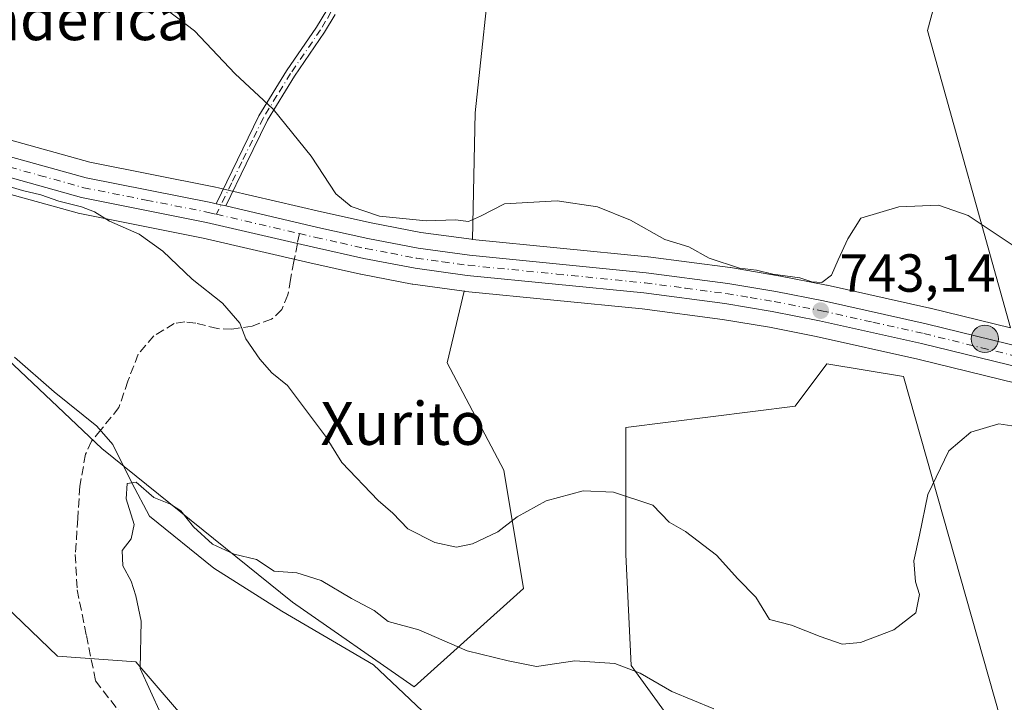
# Model space of a CAD drawing. Units: metres. Extents: x 630886 to 634331, y 4752814 to 4755193.
# Drawn here: x 631524 to 631708, y 4753213 to 4753341 of the extents above; entities that cross this region are included whole.
import ezdxf
from ezdxf.enums import TextEntityAlignment as Align

# ---------------------------------------------------------------- set-up
doc = ezdxf.new("R2010")
doc.units = ezdxf.units.M
doc.header["$MEASUREMENT"] = 0
doc.linetypes.add('DGN Style 3', pattern=[2.307223458686699, 1.648016756204785, -0.6592067024819142])
doc.linetypes.add('DGN Style 4', pattern=[2.6384748266838614, 1.318413404963828, -0.6592067024819142, 0.001648016756204785, -0.6592067024819142])
for name, color, linetype, lineweight in [('Arbolado forestal CxS', 92, 'Continuous', 0), ('Camino Cxs', 7, 'Continuous', 0), ('Camino eje', 30, 'DGN Style 4', 13), ('Carretera de calzada única Cxs', 7, 'Continuous', 13), ('Carretera de calzada única eje', 7, 'DGN Style 4', 0), ('Corriente natural lineal', 142, 'Continuous', 13), ('Curva de nivel normal', 30, 'Continuous', 0), ('Espacio natural protegido CxS', 121, 'Continuous', 0), ('Matorral CxS', 135, 'Continuous', 0), ('Núcleo urbano CxS', 7, 'Continuous', 0), ('Prado CxS', 92, 'Continuous', 0), ('Punto de cota en terreno', 7, 'Continuous', 0), ('Punto kilométrico de carretera', 7, 'Continuous', 0), ('Rótulo de punto de cota en terreno', 7, 'Continuous', 0), ('Senda', 7, 'DGN Style 3', 0), ('Senda no paivmentada conexión', 7, 'DGN Style 3', 0), ('Texto cartográfico', 7, 'Continuous', 0)]:
    doc.layers.add(name, color=color, linetype=linetype, lineweight=lineweight)
doc.styles.add('Style-Arial', font='txt')

# ---------------------------------------------------------------- blocks, each defined once
blk = doc.blocks.new('*U10')
at = {"layer": 'Matorral CxS', "color": 135, "linetype": 'Continuous', "lineweight": 0}
for points in [[(631709.0652999999, 4753283.195699999, 742.8209999999963), (631693.5107000005, 4753338.799699999, 748.4176000000007), (631696.4779000003, 4753349.681700001, 749.5957000000053), (631698.4574999996, 4753368.477499999, 751.4697000000016), (631693.0447000006, 4753376.7985, 751.7663999999932), (631672.7411000002, 4753405.080900001, 753.8316000000051), (631673.7307000002, 4753421.898700001, 755.671199999997), (631672.2588999998, 4753434.432700001, 757.1490999999951), (631653.6907000003, 4753469.5899, 760.2526000000071)], [(631617.3523000004, 4753469.3847, 761.9204000000027), (631614.3844999997, 4753438.7181, 757.9630999999936), (631597.9572999999, 4753428.356699999, 756.8555999999954), (631608.9704999998, 4753396.585300001, 753.8571999999986), (631612.2692999998, 4753354.366699999, 749.716499999995), (631608.9687000001, 4753323.380100001, 746.8196000000025), (631608.4901000002, 4753299.748299999, 744.2514999999986), (631608.2703, 4753299.770099999, 744.2571999999927), (631598.8340999996, 4753301.051899999, 744.5396999999939), (631589.5466999998, 4753302.828500001, 744.3990999999951), (631580.2664999999, 4753304.885399999, 743.7608000000037), (631563.0626999997, 4753308.911499999, 742.7212000000001), (631561.2613000004, 4753309.331800001, 742.6389000000055), (631560.2308999998, 4753309.571900001, 742.5804999999964), (631560.1327000001, 4753309.5931, 742.5746000000072), (631536.9539000001, 4753314.1809, 741.4186999999947), (631520.6250999998, 4753318.7181, 740.7638000000007)]]:
    blk.add_polyline3d(points, dxfattribs=at)
blk.add_polyline3d([(631618.0257000001, 4753234.463500001, 738.5323999999965), (631597.5639000004, 4753216.133099999, 732.5017999999982), (631574.8152999999, 4753231.9615, 733.5317000000068), (631539.2074999996, 4753260.6511, 735.559500000003), (631520.4159000004, 4753278.458500001, 736.5475000000006), (631491.6123000003, 4753304.585100001, 738.7488000000012), (631440.8875000002, 4753323.227299999, 740.5835999999982), (631438.3287000004, 4753328.784800001, 741.0850999999967), (631449.8327000003, 4753325.8871, 740.9187999999995), (631467.8081, 4753321.561100001, 740.3883999999962), (631494.5153000001, 4753315.326300001, 740.4428999999947), (631518.0948999999, 4753309.2619, 740.2048999999971), (631534.5869000005, 4753304.6797, 740.1652999999933), (631534.8059, 4753304.627499999, 740.176099999997), (631558.1266999999, 4753299.997400001, 741.7834000000004), (631578.0959000001, 4753295.334799999, 742.6252999999998), (631587.5438999999, 4753293.250499999, 743.0534000000043), (631587.6261, 4753293.233700001, 743.0553999999976), (631597.2077000003, 4753291.399800001, 743.4370999999956), (631597.3428999997, 4753291.378000001, 743.4456000000064), (631606.9102999996, 4753290.067399999, 743.1870000000055), (631603.7594999997, 4753276.7005, 742.483600000007), (631614.3690999999, 4753256.611300001, 740.9272999999957)], close=True, dxfattribs=at)
blk = doc.blocks.new('*U17')
at = {"layer": 'Prado CxS', "color": 92, "linetype": 'Continuous', "lineweight": 0}
for points in [[(631696.4779000003, 4753349.681700001, 749.5957000000053), (631693.5107000005, 4753338.799699999, 748.4176000000007), (631709.0652999999, 4753283.195699999, 742.8209999999963), (631694.0159, 4753286.8935, 743.0381999999955), (631693.9528999999, 4753286.908399999, 743.0399999999936), (631674.7528999997, 4753291.188300001, 744.4375), (631674.6750999996, 4753291.204600001, 744.4484999999986), (631665.7651000004, 4753292.944599999, 744.9140000000043), (631665.6983000003, 4753292.956800001, 744.9100000000036), (631656.7254999997, 4753294.459000001, 744.6451999999991), (631656.6211000001, 4753294.474500001, 744.6437000000006), (631641.3311000001, 4753296.4845, 744.4671999999993), (631641.2367000004, 4753296.4955, 744.4621999999946), (631608.4901000002, 4753299.748299999, 744.2514999999986), (631608.9687000001, 4753323.380100001, 746.8196000000025), (631612.2692999998, 4753354.366699999, 749.716499999995)], [(631709.3075000001, 4753202.672300001, 735.2241000000067), (631689.0613000002, 4753274.1273, 741.7899000000034), (631674.7161999998, 4753276.476700001, 744.1036000000023), (631668.7818999998, 4753268.561899999, 743.8432999999933), (631637.1293000003, 4753264.605699999, 741.6551999999938), (631637.1288999999, 4753240.8639, 738.6189000000013), (631638.1174999997, 4753220.089000001, 735.1894999999931), (631650.0891000006, 4753203.5845, 731.9624000000041), (631674.1101000002, 4753200.1303, 732.4385000000038), (631702.9979999998, 4753188.0625, 729.6321999999927), (631735.0921, 4753174.794700001, 730.1499999999943)], [(631718.1032999996, 4753159.270500001, 726.7966000000015), (631684.0961999996, 4753173.183300001, 728.5359000000027), (631646.3777000001, 4753188.0899, 730.6799000000028), (631623.2676999997, 4753197.7445, 731.8839000000008), (631615.4720999999, 4753177.2031, 732.7853999999934), (631593.8797000004, 4753171.7141, 734.1710000000021), (631585.0963000003, 4753169.884500001, 734.7307000000002), (631577.4105000002, 4753157.0759, 735.6454999999987), (631574.4823000003, 4753140.6075, 737.3956999999937), (631560.8454999998, 4753132.451500001, 738.3984999999958), (631537.1069, 4753110.688300001, 741.9401000000071), (631529.1936999997, 4753108.7095, 744.9250000000029), (631532.0790999997, 4753118.898499999, 744.3353000000062), (631540.0745000001, 4753134.4301, 743.9045000000042), (631549.9656999996, 4753141.354699999, 742.0984999999928), (631568.7603000002, 4753193.785900001, 734.5673999999999), (631545.5724999999, 4753220.754899999, 735.0149999999995), (631530.9336999999, 4753221.8531, 735.7869000000064), (631494.7692999998, 4753256.5263, 737.5442999999942)], [(631520.4159000004, 4753278.458500001, 736.5475000000006), (631539.2074999996, 4753260.6511, 735.559500000003), (631574.8152999999, 4753231.9615, 733.5317000000068), (631597.5639000004, 4753216.133099999, 732.5017999999982), (631618.0257000001, 4753234.463500001, 738.5323999999965), (631614.3690999999, 4753256.611300001, 740.9272999999957), (631603.7594999997, 4753276.7005, 742.483600000007), (631606.9102999996, 4753290.067399999, 743.1870000000055), (631607.0528999995, 4753290.048000001, 743.1794999999984), (631607.1639, 4753290.034800001, 743.1735000000045), (631640.1860999997, 4753286.759600001, 743.0556999999973), (631655.1955000004, 4753284.7828, 743.5197999999947), (631663.9767000005, 4753283.307700001, 744.0258000000031), (631672.7389000002, 4753281.612700001, 743.5874999999943), (631691.7364999996, 4753277.378900001, 742.023000000001), (631713.3554999996, 4753272.076500001, 741.5034000000014)]]:
    blk.add_polyline3d(points, dxfattribs=at)
blk = doc.blocks.new('*U19')
at = {"layer": 'Arbolado forestal CxS', "color": 92, "linetype": 'Continuous', "lineweight": 0}
blk.add_polyline3d([(631494.7692999998, 4753256.5263, 737.5442999999942), (631530.9336999999, 4753221.8531, 735.7869000000064), (631545.5724999999, 4753220.754899999, 735.0149999999995), (631568.7603000002, 4753193.785900001, 734.5673999999999), (631549.9656999996, 4753141.354699999, 742.0984999999928), (631540.0745000001, 4753134.4301, 743.9045000000042), (631532.0790999997, 4753118.898499999, 744.3353000000062), (631529.1936999997, 4753108.7095, 744.9250000000029), (631537.1069, 4753110.688300001, 741.9401000000071), (631560.8454999998, 4753132.451500001, 738.3984999999958), (631574.4823000003, 4753140.6075, 737.3956999999937), (631577.4105000002, 4753157.0759, 735.6454999999987), (631585.0963000003, 4753169.884500001, 734.7307000000002), (631593.8797000004, 4753171.7141, 734.1710000000021), (631615.4720999999, 4753177.2031, 732.7853999999934), (631623.2676999997, 4753197.7445, 731.8839000000008), (631646.3777000001, 4753188.0899, 730.6799000000028), (631632.1562000001, 4753169.0395, 732.0791000000027), (631633.1447000002, 4753151.232799999, 735.6983000000037), (631636.1108999997, 4753122.5437, 739.5185000000056), (631662.8169, 4753111.6611, 740.5608999999968), (631713.1051000003, 4753102.548900001, 738.6018999999943)], dxfattribs=at)
blk = doc.blocks.new('5PATER')
at = {"layer": 'Punto de cota en terreno', "linetype": 'Continuous', "lineweight": 0}
h = blk.add_hatch(color=51, dxfattribs=at)
edge = h.paths.add_edge_path()
edge.add_ellipse((0, 0), major_axis=(-0.1095731443231308, -0.1110710700762829), ratio=0.9994222409660322, start_angle=0, end_angle=360)
blk = doc.blocks.new('5HITCA')
at = {"layer": 'Espacio natural protegido CxS', "linetype": 'Continuous', "lineweight": 0}
h = blk.add_hatch(color=1, dxfattribs=at)
edge = h.paths.add_edge_path()
edge.add_arc((0, 0), 0.2558578010358639, 0, 360)
at = {"layer": 'Espacio natural protegido CxS', "color": 7, "linetype": 'Continuous', "lineweight": 0}
blk.add_circle((0, 0), 0.2558578010358639, dxfattribs=at)

msp = doc.modelspace()

# ---------------------------------------------------------------- linework, layer by layer
at = {"layer": 'Arbolado forestal CxS', "color": 92, "linetype": 'Continuous', "lineweight": 0}
for points in [[(631413.7392999995, 4753335.050899999, 741.9087000000001), (631442.1571000004, 4753310.522100001, 739.8445000000065), (631494.7692999998, 4753256.5263, 737.5442999999942), (631530.9336999999, 4753221.8531, 735.7869000000064), (631545.5724999999, 4753220.754899999, 735.0149999999995), (631568.7603000002, 4753193.785900001, 734.5673999999999), (631549.9656999996, 4753141.354699999, 742.0984999999928), (631540.0745000001, 4753134.4301, 743.9045000000042), (631532.0790999997, 4753118.898499999, 744.3353000000062), (631529.1936999997, 4753108.7095, 744.9250000000029), (631537.1069, 4753110.688300001, 741.9401000000071), (631560.8454999998, 4753132.451500001, 738.3984999999958), (631574.4823000003, 4753140.6075, 737.3956999999937), (631577.4105000002, 4753157.0759, 735.6454999999987), (631585.0963000003, 4753169.884500001, 734.7307000000002), (631593.8797000004, 4753171.7141, 734.1710000000021), (631615.4720999999, 4753177.2031, 732.7853999999934), (631623.2676999997, 4753197.7445, 731.8839000000008), (631646.3777000001, 4753188.0899, 730.6799000000028)], [(631735.0921, 4753174.794700001, 730.1499999999943), (631702.9979999998, 4753188.0625, 729.6321999999927), (631674.1101000002, 4753200.1303, 732.4385000000038), (631650.0891000006, 4753203.5845, 731.9624000000041), (631638.1174999997, 4753220.089000001, 735.1894999999931), (631637.1288999999, 4753240.8639, 738.6189000000013), (631637.1293000003, 4753264.605699999, 741.6551999999938), (631668.7818999998, 4753268.561899999, 743.8432999999933), (631674.7161999998, 4753276.476700001, 744.1036000000023), (631689.0613000002, 4753274.1273, 741.7899000000034), (631709.3075000001, 4753202.672300001, 735.2241000000067)], [(631646.3777000001, 4753188.0899, 730.6799000000028), (631684.0961999996, 4753173.183300001, 728.5359000000027), (631718.1032999996, 4753159.270500001, 726.7966000000015), (631735.0921, 4753174.794700001, 730.1499999999943), (631702.9979999998, 4753188.0625, 729.6321999999927), (631674.1101000002, 4753200.1303, 732.4385000000038), (631650.0891000006, 4753203.5845, 731.9624000000041), (631638.1174999997, 4753220.089000001, 735.1894999999931), (631637.1288999999, 4753240.8639, 738.6189000000013), (631637.1293000003, 4753264.605699999, 741.6551999999938), (631668.7818999998, 4753268.561899999, 743.8432999999933), (631674.7161999998, 4753276.476700001, 744.1036000000023), (631689.0613000002, 4753274.1273, 741.7899000000034), (631709.3075000001, 4753202.672300001, 735.2241000000067), (631718.1557, 4753204.871099999, 735.0887999999978), (631737.9373000005, 4753186.0747, 733.3843000000053), (631744.8613999998, 4753187.0635, 733.7566999999982), (631747.8287000004, 4753202.8913, 735.4309000000068), (631758.1848999998, 4753202.962900001, 736.5764000000055), (631755.2181000002, 4753216.813100001, 737.498900000006), (631749.2843000004, 4753224.7271, 737.8208000000013), (631740.4518999998, 4753249.671399999, 739.5767999999953)]]:
    msp.add_polyline3d(points, dxfattribs=at)
at = {"layer": 'Camino Cxs', "color": 7, "linetype": 'Continuous', "lineweight": 0, "extrusion": (0.001436855643804081, -0.0003390333541196903, 0.999998910250528), "elevation": 38.71337346808491, "flags": 128}
msp.add_lwpolyline([(631560.6508852573, 4753306.276406237), (631558.870883215, 4753306.696406261)], dxfattribs=at)
at = {"layer": 'Camino Cxs', "color": 7, "linetype": 'Continuous', "lineweight": 0}
for points in [[(631582.8300999999, 4753341.790100001, 748.3877999999969), (631580.8501000004, 4753338.460100001, 748.563599999994), (631575.2200999996, 4753330.2601, 746.9924000000028), (631570.1401000004, 4753322.0001, 745.0152999999991), (631566.1801000005, 4753313.860099999, 743.8396999999969), (631562.3701, 4753305.9901, 742.7795000000042), (631560.5900999998, 4753306.4101, 742.7822000000016), (631564.5800999999, 4753314.640100001, 744.1545000000042), (631568.5701000001, 4753322.860099999, 745.2038000000031), (631573.7301000003, 4753331.2301, 747.3935000000056), (631579.3501000004, 4753339.420100001, 748.7929000000004), (631581.2301000003, 4753342.590100001, 748.7290999999968)], [(631560.5900999998, 4753306.4101, 742.7822000000016), (631564.5800999999, 4753314.640100001, 744.1545000000042), (631568.5701000001, 4753322.860099999, 745.2038000000031), (631573.7301000003, 4753331.2301, 747.3935000000056), (631579.3501000004, 4753339.420100001, 748.7929000000004), (631581.2301000003, 4753342.590100001, 748.7290999999968)], [(631582.8300999999, 4753341.790100001, 748.3877999999969), (631580.8501000004, 4753338.460100001, 748.563599999994), (631575.2200999996, 4753330.2601, 746.9924000000028), (631570.1401000004, 4753322.0001, 745.0152999999991), (631566.1801000005, 4753313.860099999, 743.8396999999969), (631562.3701, 4753305.9901, 742.7795000000042)]]:
    msp.add_polyline3d(points, dxfattribs=at)
at = {"layer": 'Camino eje', "color": 30, "linetype": 'DGN Style 4', "lineweight": 13}
msp.add_polyline3d([(631582.0301000001, 4753342.190099999, 748.5141000000004), (631581.0401, 4753340.5251, 748.6692000000039), (631580.1001000004, 4753338.940099999, 748.6597999999941), (631574.4751000004, 4753330.745100001, 747.1827000000048), (631571.9351000005, 4753326.6151, 746.360799999995), (631569.3551000003, 4753322.4301, 745.0954000000056), (631567.3601000002, 4753318.3201, 744.3099999999977), (631565.3800999997, 4753314.2501, 743.9912999999942), (631563.4751000004, 4753310.315099999, 743.4679999999935), (631560.6275000004, 4753304.441500001, 742.7597999999998)], dxfattribs=at)
at = {"layer": 'Carretera de calzada única Cxs', "color": 7, "linetype": 'Continuous', "lineweight": 13, "extrusion": (0.001436855643804081, -0.0003390333541196903, 0.999998910250528), "elevation": 38.71337346808491, "flags": 128}
msp.add_lwpolyline([(631560.6508852573, 4753306.276406237), (631558.870883215, 4753306.696406261)], dxfattribs=at)
at = {"layer": 'Carretera de calzada única Cxs', "color": 7, "linetype": 'Continuous', "lineweight": 13}
for points in [[(631455.5701000001, 4753331.4901, 742.0329000000056), (631469.3701, 4753328.170100001, 741.9483999999939), (631496.1201, 4753321.920100001, 741.5798000000068), (631519.8501000004, 4753315.8201, 742.683999999994), (631536.2600999996, 4753311.2601, 741.7825000000012), (631559.5500999996, 4753306.6501, 742.7733000000007), (631560.5900999998, 4753306.4101, 742.7822000000016)], [(631519.8501000004, 4753315.8201, 742.683999999994), (631536.2600999996, 4753311.2601, 741.7825000000012), (631559.5500999996, 4753306.6501, 742.7733000000007), (631560.5900999998, 4753306.4101, 742.7822000000016), (631562.3701, 4753305.9901, 742.7795000000042), (631579.6001000004, 4753301.960100001, 743.4312999999966), (631588.9401000004, 4753299.890100001, 743.8898000000045), (631598.3501000004, 4753298.090100001, 744.2737999999954), (631607.9200999998, 4753296.790100001, 745.7877000000008), (631640.9401000004, 4753293.5101, 743.6996000000072), (631656.2301000003, 4753291.5001, 743.9330000000047), (631665.1901000004, 4753290.0001, 744.686799999996), (631674.1001000004, 4753288.2601, 746.5396000000038), (631693.3000999996, 4753283.9801, 743.3559999999999), (631714.8701, 4753278.6801, 747.0613000000012)], [(631714.0701000001, 4753274.9901, 750.6579999999958), (631692.4200999998, 4753280.300100001, 744.2424000000028), (631673.3501000004, 4753284.550100001, 748.1181000000071), (631664.5100999996, 4753286.2601, 744.0356000000029), (631655.6401000004, 4753287.7501, 743.4124000000012), (631640.5301000001, 4753289.7401, 744.0412999999971), (631607.4600999998, 4753293.020099999, 744.9958999999944), (631597.7500999998, 4753294.350099999, 744.7878999999957), (631588.1901000004, 4753296.1801, 743.2877000000008), (631578.7600999996, 4753298.2601, 743.5957999999956), (631575.7600999996, 4753298.970100001, 743.2982000000048), (631558.7600999996, 4753302.9301, 742.8271999999997), (631535.3901000004, 4753307.5701, 741.5908999999957), (631518.8701, 4753312.1601, 742.8877000000067)], [(631714.0701000001, 4753274.9901, 750.6579999999958), (631692.4200999998, 4753280.300100001, 744.2424000000028), (631673.3501000004, 4753284.550100001, 748.1181000000071), (631664.5100999996, 4753286.2601, 744.0356000000029), (631655.6401000004, 4753287.7501, 743.4124000000012), (631640.5301000001, 4753289.7401, 744.0412999999971), (631607.4600999998, 4753293.020099999, 744.9958999999944), (631597.7500999998, 4753294.350099999, 744.7878999999957), (631588.1901000004, 4753296.1801, 743.2877000000008), (631578.7600999996, 4753298.2601, 743.5957999999956), (631575.7600999996, 4753298.970100001, 743.2982000000048), (631558.7600999996, 4753302.9301, 742.8271999999997), (631535.3901000004, 4753307.5701, 741.5908999999957), (631518.8701, 4753312.1601, 742.8877000000067)], [(631562.3701, 4753305.9901, 742.7795000000042), (631579.6001000004, 4753301.960100001, 743.4312999999966), (631588.9401000004, 4753299.890100001, 743.8898000000045), (631598.3501000004, 4753298.090100001, 744.2737999999954), (631607.9200999998, 4753296.790100001, 745.7877000000008), (631640.9401000004, 4753293.5101, 743.6996000000072), (631656.2301000003, 4753291.5001, 743.9330000000047), (631665.1901000004, 4753290.0001, 744.686799999996), (631674.1001000004, 4753288.2601, 746.5396000000038), (631693.3000999996, 4753283.9801, 743.3559999999999), (631714.8701, 4753278.6801, 747.0613000000012), (631738.1601, 4753274.0701, 743.7011000000057), (631748.1001000004, 4753271.5801, 743.4829000000027), (631778.9600999998, 4753263.220100001, 744.1521999999969), (631846.5100999996, 4753245.890100001, 746.2838999999949), (631864.4401000004, 4753240.7301, 743.4921999999933), (631904.8000999996, 4753230.270099999, 745.4293999999937), (631931.3300999999, 4753224.020099999, 744.4563000000054), (631933.0601000005, 4753223.520099999, 744.2419999999984)]]:
    msp.add_polyline3d(points, dxfattribs=at)
at = {"layer": 'Carretera de calzada única eje', "color": 7, "linetype": 'DGN Style 4', "lineweight": 0, "extrusion": (-0.2281331074229194, -0.973546443193202, 0.01275179373375624), "elevation": -4771633.049394555, "flags": 128}
msp.add_lwpolyline([(-469570.6897877252, 61594.64832143568), (-469561.9158708941, 61594.6792239483), (-469554.7772337287, 61595.10545860434)], dxfattribs=at)
at = {"layer": 'Carretera de calzada única eje', "color": 7, "linetype": 'DGN Style 4', "lineweight": 0}
for points in [[(631455.3318999996, 4753329.597100001, 742.5215999999928), (631468.9200999998, 4753326.3201, 742.1941999999982), (631482.3000999996, 4753323.190099999, 741.8552999999956), (631495.6700999998, 4753320.0801, 742.1929999999993), (631507.5301000001, 4753317.020099999, 743.0225999999967), (631519.3501000004, 4753313.9901, 742.6634999999952), (631527.5701000001, 4753311.710100001, 741.5219999999972), (631535.8201000001, 4753309.4101, 741.6943000000028), (631547.5100999996, 4753307.090100001, 742.2920000000014), (631559.1401000004, 4753304.790100001, 742.7893999999943), (631560.6275000004, 4753304.441500001, 742.7597999999998)], [(631576.1217, 4753300.8167, 743.2168999999994), (631579.1901000004, 4753300.100099999, 743.4921999999933), (631583.8501000004, 4753299.0801, 743.5829999999987), (631588.5701000001, 4753298.020099999, 743.2934999999999), (631593.2600999996, 4753297.140100001, 743.4532999999938), (631598.0500999996, 4753296.2301, 744.2495999999956), (631602.9101, 4753295.5601, 744.7461999999941), (631607.6901000004, 4753294.9101, 745.3879000000015), (631624.2301000003, 4753293.2601, 743.469299999997), (631640.7301000003, 4753291.610099999, 743.6192000000011), (631648.3000999996, 4753290.630100001, 743.6695000000037), (631655.9401000004, 4753289.610099999, 743.661500000002), (631660.3701, 4753288.880100001, 743.6907999999967), (631664.8501000004, 4753288.130100001, 743.8076000000001), (631673.7301000003, 4753286.4001, 746.561799999996), (631683.3201000001, 4753284.2601, 746.2859999999928), (631692.8701, 4753282.140100001, 743.5038000000059), (631703.6401000004, 4753279.4901, 745.1431000000011), (631714.4801000003, 4753276.840100001, 748.415399999998)]]:
    msp.add_polyline3d(points, dxfattribs=at)
at = {"layer": 'Corriente natural lineal', "color": 142, "linetype": 'Continuous', "lineweight": 13}
msp.add_polyline3d([(631522.8601000002, 4753277.7401, 736.4262000000017), (631530.3000999996, 4753271.2601, 736.3833000000013), (631538.2407000001, 4753264.8595, 735.8359999999958), (631541.2701000003, 4753261.380100001, 735.4774999999936), (631541.2725999998, 4753261.3751, 735.4774000000034), (631544.79, 4753254.244999999, 735.263300000006), (631548.0983999996, 4753248.006300001, 734.997199999998), (631560.1634000001, 4753238.2696, 734.6413000000031), (631572.8635, 4753230.226299999, 733.6845999999932), (631589.9901000002, 4753220.220100001, 733.5780999999988), (631622.9540999997, 4753189.0657, 730.8842000000004), (631635.0936000004, 4753183.447799999, 730.5451999999932), (631644.0750000002, 4753181.455, 730.3462000000001), (631656.3051000005, 4753176.4351, 729.357999999993), (631659.1501000002, 4753176.1601, 729.3142999999982), (631664.6801000005, 4753175.020099999, 729.1181000000071), (631675.5500999996, 4753171.8301, 728.7385000000068), (631686.3000999996, 4753168.220100001, 728.0580000000047), (631704.9301000005, 4753160.5001, 727.3056999999973), (631717.3800999997, 4753156.0101, 726.6679000000004)], dxfattribs=at)
at = {"layer": 'Curva de nivel normal', "color": 30, "linetype": 'Continuous', "lineweight": 0, "flags": 128}
for points, elevation in [([(631709.7000000002, 4753298.460000001), (631701.1200000001, 4753304.230000001), (631695.5700000003, 4753306.15), (631688.1799999997, 4753305.859999999), (631681.0599999997, 4753303.730000001), (631678.6399999997, 4753299.82), (631676.8300000001, 4753295.949999999), (631675.5999999996, 4753293.08), (631673.7999999998, 4753291.710000001), (631671.9199999999, 4753291.82), (631669.6799999997, 4753292.529999999), (631664.6100000005, 4753293.220000001), (631661.54, 4753293.980000001), (631658.3899999997, 4753294.350000001), (631652.7400000002, 4753296.220000001), (631648.9100000003, 4753298.350000001), (631644.4400000004, 4753299.730000001), (631638.04, 4753303.34), (631631.8600000005, 4753305.82), (631624.3200000003, 4753306.939999999), (631614.4699999997, 4753306.42), (631610, 4753304.109999999), (631607.7199999997, 4753303.08), (631605.3200000003, 4753303.4), (631599.8099999997, 4753303.220000001), (631591.0999999996, 4753304.109999999), (631585.8099999997, 4753305.880000001), (631582.9100000003, 4753308.230000001), (631578.3200000003, 4753315.279999999), (631571.2199999997, 4753324.060000001), (631564.1500000004, 4753330.66), (631556.5199999996, 4753338.699999999), (631551.3799999999, 4753342.67)], 745), ([(631519.9600000001, 4753310.199999999), (631524.4000000004, 4753308.859999999), (631527.79, 4753308.08), (631531.1799999997, 4753306.859999999), (631535.4199999999, 4753305.83), (631537.8399999999, 4753304.9), (631540.6399999997, 4753303.119999999), (631546.2000000002, 4753300.730000001), (631550.5800000001, 4753297.539999999), (631556.0899999999, 4753292.300000001), (631561.7800000003, 4753287.800000001), (631565.0099999999, 4753284.060000001), (631566.1299999999, 4753281.130000001), (631568.7199999997, 4753277.350000001), (631570.9800000006, 4753274.83), (631573.9100000003, 4753272.449999999), (631581.0199999996, 4753262.980000001), (631584.0499999998, 4753258.01), (631590.8399999999, 4753250.960000001), (631593.6100000005, 4753248.57), (631596.3799999999, 4753245.66), (631601.4500000002, 4753243.09), (631605.4800000006, 4753242.24), (631608.4800000006, 4753242.859999999), (631613.2300000006, 4753245.060000001), (631616.8200000003, 4753247.869999999), (631622.2300000006, 4753250.9), (631629.1399999997, 4753252.74), (631634.8099999997, 4753252.5), (631642.2000000002, 4753250.060000001), (631645.2400000002, 4753246.859999999), (631648.3200000003, 4753245.119999999), (631654.0800000001, 4753240.75), (631658.0599999997, 4753236.289999999), (631661.4699999997, 4753232.850000001), (631664.0199999996, 4753228.67), (631668.1100000005, 4753227.65), (631673.4900000002, 4753225.52), (631677.5700000003, 4753224.109999999), (631680.9800000006, 4753224.42), (631687.2199999997, 4753226.76), (631691.3700000001, 4753229.92), (631692, 4753233.34), (631691.2999999998, 4753235.730000001), (631690.9699999997, 4753239.680000001), (631692.0499999998, 4753244.439999999), (631693.5700000003, 4753252.050000001), (631697.5199999996, 4753260.210000001), (631701.6299999999, 4753263.710000001), (631706.8499999996, 4753265.27), (631709.2699999996, 4753264.9)], 740), ([(631550.2199999997, 4753211.09), (631546.3899999997, 4753219.52), (631546.5700000003, 4753228.359999999), (631545.5800000001, 4753233.140000001), (631544.6600000003, 4753235.850000001), (631543.0999999996, 4753238.74), (631543.0199999996, 4753241.600000001), (631544.6799999997, 4753243.77), (631545.2300000006, 4753246.439999999), (631543.7400000002, 4753251.220000001), (631543.9500000002, 4753254.119999999), (631545.6299999999, 4753254.369999999), (631548.9000000004, 4753251.52), (631552.0099999999, 4753250.25), (631553.9500000002, 4753249.01), (631556.3399999999, 4753246.029999999), (631559.8600000005, 4753242.76), (631563.9199999999, 4753240.9), (631568.1200000001, 4753239.890000001), (631571.4400000004, 4753237.74), (631575.6500000004, 4753237.4), (631580.2000000002, 4753236), (631585.8600000005, 4753232.619999999), (631590.0999999996, 4753230.4), (631592.7100000001, 4753228.34), (631598.4600000001, 4753226.789999999), (631607.4600000001, 4753222.810000001), (631615.1399999997, 4753221), (631620.4299999997, 4753219.939999999), (631627.6299999999, 4753220.980000001), (631635.0999999996, 4753220.480000001), (631639.8300000001, 4753218.66), (631645.7199999997, 4753215.25), (631653.5999999996, 4753211.99)], 735)]:
    msp.add_lwpolyline(points, dxfattribs=dict(at, elevation=elevation))
at = {"layer": 'Matorral CxS', "color": 135, "linetype": 'Continuous', "lineweight": 0}
for points in [[(631709.0652999999, 4753283.195699999, 742.8209999999963), (631693.5107000005, 4753338.799699999, 748.4176000000007), (631696.4779000003, 4753349.681700001, 749.5957000000053), (631698.4574999996, 4753368.477499999, 751.4697000000016), (631693.0447000006, 4753376.7985, 751.7663999999932), (631672.7411000002, 4753405.080900001, 753.8316000000051), (631673.7307000002, 4753421.898700001, 755.671199999997), (631672.2588999998, 4753434.432700001, 757.1490999999951), (631653.6907000003, 4753469.5899, 760.2526000000071), (631644.7472999999, 4753472.769300001, 760.2679000000062), (631629.2226999998, 4753478.2883, 761.9216000000015), (631617.3523000004, 4753469.3847, 761.9204000000027), (631614.3844999997, 4753438.7181, 757.9630999999936), (631597.9572999999, 4753428.356699999, 756.8555999999954), (631608.9704999998, 4753396.585300001, 753.8571999999986), (631612.2692999998, 4753354.366699999, 749.716499999995), (631608.9687000001, 4753323.380100001, 746.8196000000025), (631608.4901000002, 4753299.748299999, 744.2514999999986)], [(631433.0831000004, 4753340.1787, 741.9670999999945), (631452.1690999996, 4753335.395400001, 741.9988000000012), (631453.2169000005, 4753335.1481, 742.0436999999947), (631456.2836999996, 4753334.406500001, 742.2440999999964), (631470.0625, 4753331.089199999, 742.5001000000047), (631496.8026999999, 4753324.841499999, 741.0399000000034), (631496.8668999998, 4753324.8257, 741.0366000000067), (631520.6250999998, 4753318.7181, 740.7638000000007), (631536.9539000001, 4753314.1809, 741.4186999999947), (631560.1327000001, 4753309.5931, 742.5746000000072), (631560.2308999998, 4753309.571900001, 742.5804999999964), (631561.2613000004, 4753309.331800001, 742.6389000000055), (631563.0626999997, 4753308.911499999, 742.7212000000001), (631580.2664999999, 4753304.885399999, 743.7608000000037), (631589.5466999998, 4753302.828500001, 744.3990999999951), (631598.8340999996, 4753301.051899999, 744.5396999999939), (631608.2703, 4753299.770099999, 744.2571999999927), (631608.4901000002, 4753299.748299999, 744.2514999999986)], [(631438.3287000004, 4753328.784800001, 741.0850999999967), (631449.8327000003, 4753325.8871, 740.9187999999995), (631467.8081, 4753321.561100001, 740.3883999999962), (631494.5153000001, 4753315.326300001, 740.4428999999947), (631518.0948999999, 4753309.2619, 740.2048999999971), (631534.5869000005, 4753304.6797, 740.1652999999933), (631534.8059, 4753304.627499999, 740.176099999997), (631558.1266999999, 4753299.997400001, 741.7834000000004), (631578.0959000001, 4753295.334799999, 742.6252999999998), (631587.5438999999, 4753293.250499999, 743.0534000000043), (631587.6261, 4753293.233700001, 743.0553999999976), (631597.2077000003, 4753291.399800001, 743.4370999999956), (631597.3428999997, 4753291.378000001, 743.4456000000064), (631606.9102999996, 4753290.067399999, 743.1870000000055)], [(631438.3287000004, 4753328.784800001, 741.0850999999967), (631440.8875000002, 4753323.227299999, 740.5835999999982), (631491.6123000003, 4753304.585100001, 738.7488000000012), (631520.4159000004, 4753278.458500001, 736.5475000000006), (631539.2074999996, 4753260.6511, 735.559500000003), (631574.8152999999, 4753231.9615, 733.5317000000068), (631597.5639000004, 4753216.133099999, 732.5017999999982), (631618.0257000001, 4753234.463500001, 738.5323999999965), (631614.3690999999, 4753256.611300001, 740.9272999999957), (631603.7594999997, 4753276.7005, 742.483600000007), (631606.9102999996, 4753290.067399999, 743.1870000000055)]]:
    msp.add_polyline3d(points, dxfattribs=at)
at = {"layer": 'Núcleo urbano CxS', "color": 7, "linetype": 'Continuous', "lineweight": 0}
for points in [[(631433.0831000004, 4753340.1787, 741.9670999999945), (631452.1690999996, 4753335.395400001, 741.9988000000012), (631453.2169000005, 4753335.1481, 742.0436999999947), (631456.2836999996, 4753334.406500001, 742.2440999999964), (631470.0625, 4753331.089199999, 742.5001000000047), (631496.8026999999, 4753324.841499999, 741.0399000000034), (631496.8668999998, 4753324.8257, 741.0366000000067), (631520.6250999998, 4753318.7181, 740.7638000000007), (631536.9539000001, 4753314.1809, 741.4186999999947), (631560.1327000001, 4753309.5931, 742.5746000000072), (631560.2308999998, 4753309.571900001, 742.5804999999964), (631561.2613000004, 4753309.331800001, 742.6389000000055), (631563.0626999997, 4753308.911499999, 742.7212000000001), (631580.2664999999, 4753304.885399999, 743.7608000000037), (631589.5466999998, 4753302.828500001, 744.3990999999951), (631598.8340999996, 4753301.051899999, 744.5396999999939), (631608.2703, 4753299.770099999, 744.2571999999927), (631608.4901000002, 4753299.748299999, 744.2514999999986)], [(631438.3287000004, 4753328.784800001, 741.0850999999967), (631449.8327000003, 4753325.8871, 740.9187999999995), (631467.8081, 4753321.561100001, 740.3883999999962), (631494.5153000001, 4753315.326300001, 740.4428999999947), (631518.0948999999, 4753309.2619, 740.2048999999971), (631534.5869000005, 4753304.6797, 740.1652999999933), (631534.8059, 4753304.627499999, 740.176099999997), (631558.1266999999, 4753299.997400001, 741.7834000000004), (631578.0959000001, 4753295.334799999, 742.6252999999998), (631587.5438999999, 4753293.250499999, 743.0534000000043), (631587.6261, 4753293.233700001, 743.0553999999976), (631597.2077000003, 4753291.399800001, 743.4370999999956), (631597.3428999997, 4753291.378000001, 743.4456000000064), (631606.9102999996, 4753290.067399999, 743.1870000000055)], [(631520.6250999998, 4753318.7181, 740.7638000000007), (631536.9539000001, 4753314.1809, 741.4186999999947), (631560.1327000001, 4753309.5931, 742.5746000000072), (631560.2308999998, 4753309.571900001, 742.5804999999964), (631561.2613000004, 4753309.331800001, 742.6389000000055), (631563.0626999997, 4753308.911499999, 742.7212000000001), (631580.2664999999, 4753304.885399999, 743.7608000000037), (631589.5466999998, 4753302.828500001, 744.3990999999951), (631598.8340999996, 4753301.051899999, 744.5396999999939), (631608.2703, 4753299.770099999, 744.2571999999927), (631608.4901000002, 4753299.748299999, 744.2514999999986), (631641.2367000004, 4753296.4955, 744.4621999999946), (631641.3311000001, 4753296.4845, 744.4671999999993), (631656.6211000001, 4753294.474500001, 744.6437000000006), (631656.7254999997, 4753294.459000001, 744.6451999999991), (631665.6983000003, 4753292.956800001, 744.9100000000036), (631665.7651000004, 4753292.944599999, 744.9140000000043), (631674.6750999996, 4753291.204600001, 744.4484999999986), (631674.7528999997, 4753291.188300001, 744.4375), (631693.9528999999, 4753286.908399999, 743.0399999999936), (631694.0159, 4753286.8935, 743.0381999999955), (631709.0652999999, 4753283.195699999, 742.8209999999963)], [(631713.3554999996, 4753272.076500001, 741.5034000000014), (631691.7364999996, 4753277.378900001, 742.023000000001), (631672.7389000002, 4753281.612700001, 743.5874999999943), (631663.9767000005, 4753283.307700001, 744.0258000000031), (631655.1955000004, 4753284.7828, 743.5197999999947), (631640.1860999997, 4753286.759600001, 743.0556999999973), (631607.1639, 4753290.034800001, 743.1735000000045), (631607.0528999995, 4753290.048000001, 743.1794999999984), (631606.9102999996, 4753290.067399999, 743.1870000000055), (631597.3428999997, 4753291.378000001, 743.4456000000064), (631597.2077000003, 4753291.399800001, 743.4370999999956), (631587.6261, 4753293.233700001, 743.0553999999976), (631587.5438999999, 4753293.250499999, 743.0534000000043), (631578.0959000001, 4753295.334799999, 742.6252999999998), (631558.1266999999, 4753299.997400001, 741.7834000000004), (631534.8059, 4753304.627499999, 740.176099999997), (631534.5869000005, 4753304.6797, 740.1652999999933), (631518.0948999999, 4753309.2619, 740.2048999999971)], [(631608.4901000002, 4753299.748299999, 744.2514999999986), (631641.2367000004, 4753296.4955, 744.4621999999946), (631641.3311000001, 4753296.4845, 744.4671999999993), (631656.6211000001, 4753294.474500001, 744.6437000000006), (631656.7254999997, 4753294.459000001, 744.6451999999991), (631665.6983000003, 4753292.956800001, 744.9100000000036), (631665.7651000004, 4753292.944599999, 744.9140000000043), (631674.6750999996, 4753291.204600001, 744.4484999999986), (631674.7528999997, 4753291.188300001, 744.4375), (631693.9528999999, 4753286.908399999, 743.0399999999936), (631694.0159, 4753286.8935, 743.0381999999955), (631709.0652999999, 4753283.195699999, 742.8209999999963)], [(631606.9102999996, 4753290.067399999, 743.1870000000055), (631607.0528999995, 4753290.048000001, 743.1794999999984), (631607.1639, 4753290.034800001, 743.1735000000045), (631640.1860999997, 4753286.759600001, 743.0556999999973), (631655.1955000004, 4753284.7828, 743.5197999999947), (631663.9767000005, 4753283.307700001, 744.0258000000031), (631672.7389000002, 4753281.612700001, 743.5874999999943), (631691.7364999996, 4753277.378900001, 742.023000000001), (631713.3554999996, 4753272.076500001, 741.5034000000014), (631713.4867000004, 4753272.047499999, 741.5032000000066), (631736.6419000003, 4753267.4562, 742.1701999999932), (631758.4823000003, 4753261.643200001, 742.875)]]:
    msp.add_polyline3d(points, dxfattribs=at)
at = {"layer": 'Prado CxS', "color": 92, "linetype": 'Continuous', "lineweight": 0}
for points in [[(631709.0652999999, 4753283.195699999, 742.8209999999963), (631693.5107000005, 4753338.799699999, 748.4176000000007), (631696.4779000003, 4753349.681700001, 749.5957000000053), (631698.4574999996, 4753368.477499999, 751.4697000000016), (631693.0447000006, 4753376.7985, 751.7663999999932), (631672.7411000002, 4753405.080900001, 753.8316000000051), (631673.7307000002, 4753421.898700001, 755.671199999997), (631672.2588999998, 4753434.432700001, 757.1490999999951), (631653.6907000003, 4753469.5899, 760.2526000000071), (631644.7472999999, 4753472.769300001, 760.2679000000062), (631629.2226999998, 4753478.2883, 761.9216000000015), (631617.3523000004, 4753469.3847, 761.9204000000027), (631614.3844999997, 4753438.7181, 757.9630999999936), (631597.9572999999, 4753428.356699999, 756.8555999999954), (631608.9704999998, 4753396.585300001, 753.8571999999986), (631612.2692999998, 4753354.366699999, 749.716499999995), (631608.9687000001, 4753323.380100001, 746.8196000000025), (631608.4901000002, 4753299.748299999, 744.2514999999986)], [(631413.7392999995, 4753335.050899999, 741.9087000000001), (631442.1571000004, 4753310.522100001, 739.8445000000065), (631494.7692999998, 4753256.5263, 737.5442999999942), (631530.9336999999, 4753221.8531, 735.7869000000064), (631545.5724999999, 4753220.754899999, 735.0149999999995), (631568.7603000002, 4753193.785900001, 734.5673999999999), (631549.9656999996, 4753141.354699999, 742.0984999999928), (631540.0745000001, 4753134.4301, 743.9045000000042), (631532.0790999997, 4753118.898499999, 744.3353000000062), (631529.1936999997, 4753108.7095, 744.9250000000029), (631537.1069, 4753110.688300001, 741.9401000000071), (631560.8454999998, 4753132.451500001, 738.3984999999958), (631574.4823000003, 4753140.6075, 737.3956999999937), (631577.4105000002, 4753157.0759, 735.6454999999987), (631585.0963000003, 4753169.884500001, 734.7307000000002), (631593.8797000004, 4753171.7141, 734.1710000000021), (631615.4720999999, 4753177.2031, 732.7853999999934), (631623.2676999997, 4753197.7445, 731.8839000000008), (631646.3777000001, 4753188.0899, 730.6799000000028)], [(631438.3287000004, 4753328.784800001, 741.0850999999967), (631440.8875000002, 4753323.227299999, 740.5835999999982), (631491.6123000003, 4753304.585100001, 738.7488000000012), (631520.4159000004, 4753278.458500001, 736.5475000000006), (631539.2074999996, 4753260.6511, 735.559500000003), (631574.8152999999, 4753231.9615, 733.5317000000068), (631597.5639000004, 4753216.133099999, 732.5017999999982), (631618.0257000001, 4753234.463500001, 738.5323999999965), (631614.3690999999, 4753256.611300001, 740.9272999999957), (631603.7594999997, 4753276.7005, 742.483600000007), (631606.9102999996, 4753290.067399999, 743.1870000000055)], [(631608.4901000002, 4753299.748299999, 744.2514999999986), (631641.2367000004, 4753296.4955, 744.4621999999946), (631641.3311000001, 4753296.4845, 744.4671999999993), (631656.6211000001, 4753294.474500001, 744.6437000000006), (631656.7254999997, 4753294.459000001, 744.6451999999991), (631665.6983000003, 4753292.956800001, 744.9100000000036), (631665.7651000004, 4753292.944599999, 744.9140000000043), (631674.6750999996, 4753291.204600001, 744.4484999999986), (631674.7528999997, 4753291.188300001, 744.4375), (631693.9528999999, 4753286.908399999, 743.0399999999936), (631694.0159, 4753286.8935, 743.0381999999955), (631709.0652999999, 4753283.195699999, 742.8209999999963)], [(631606.9102999996, 4753290.067399999, 743.1870000000055), (631607.0528999995, 4753290.048000001, 743.1794999999984), (631607.1639, 4753290.034800001, 743.1735000000045), (631640.1860999997, 4753286.759600001, 743.0556999999973), (631655.1955000004, 4753284.7828, 743.5197999999947), (631663.9767000005, 4753283.307700001, 744.0258000000031), (631672.7389000002, 4753281.612700001, 743.5874999999943), (631691.7364999996, 4753277.378900001, 742.023000000001), (631713.3554999996, 4753272.076500001, 741.5034000000014), (631713.4867000004, 4753272.047499999, 741.5032000000066), (631736.6419000003, 4753267.4562, 742.1701999999932), (631758.4823000003, 4753261.643200001, 742.875)], [(631646.3777000001, 4753188.0899, 730.6799000000028), (631684.0961999996, 4753173.183300001, 728.5359000000027), (631718.1032999996, 4753159.270500001, 726.7966000000015), (631735.0921, 4753174.794700001, 730.1499999999943), (631702.9979999998, 4753188.0625, 729.6321999999927), (631674.1101000002, 4753200.1303, 732.4385000000038), (631650.0891000006, 4753203.5845, 731.9624000000041), (631638.1174999997, 4753220.089000001, 735.1894999999931), (631637.1288999999, 4753240.8639, 738.6189000000013), (631637.1293000003, 4753264.605699999, 741.6551999999938), (631668.7818999998, 4753268.561899999, 743.8432999999933), (631674.7161999998, 4753276.476700001, 744.1036000000023), (631689.0613000002, 4753274.1273, 741.7899000000034), (631709.3075000001, 4753202.672300001, 735.2241000000067), (631718.1557, 4753204.871099999, 735.0887999999978), (631737.9373000005, 4753186.0747, 733.3843000000053), (631744.8613999998, 4753187.0635, 733.7566999999982), (631747.8287000004, 4753202.8913, 735.4309000000068), (631758.1848999998, 4753202.962900001, 736.5764000000055), (631755.2181000002, 4753216.813100001, 737.498900000006), (631749.2843000004, 4753224.7271, 737.8208000000013), (631740.4518999998, 4753249.671399999, 739.5767999999953)]]:
    msp.add_polyline3d(points, dxfattribs=at)
at = {"layer": 'Senda', "color": 7, "linetype": 'DGN Style 3', "lineweight": 0}
msp.add_polyline3d([(631575.7600999996, 4753298.970100001, 743.2982000000048), (631575.1001000004, 4753295.600099999, 743.208700000003), (631574.4501, 4753292.2301, 742.9952999999952), (631574.0000999998, 4753289.380100001, 742.9676999999938), (631572.8601000002, 4753286.610099999, 742.6248999999953), (631570.9401000004, 4753284.8201, 742.1725000000006), (631567.3201000001, 4753283.550100001, 740.6291000000057), (631563.5000999998, 4753282.970100001, 740.0368000000017), (631560.8300999999, 4753283.0601, 739.7041000000027), (631556.7500999998, 4753284.090100001, 739.3257000000012), (631554.7401000002, 4753284.340100001, 739.1184000000068), (631552.7500999998, 4753284.0101, 738.7684000000008), (631548.9301000005, 4753281.7401, 738.1407999999938), (631546.0201000003, 4753278.270099999, 737.8472000000039), (631544.0701000001, 4753273.2501, 737.273199999996), (631542.3901000004, 4753268.3201, 737.1254999999946), (631539.0100999996, 4753264.120100001, 739.4560000000056), (631537.3000999996, 4753262.0101, 739.343200000003), (631536.1501000002, 4753259.590100001, 738.2655999999988), (631535.1001000004, 4753253.600099999, 736.9504000000015), (631534.7100999998, 4753247.550100001, 735.7556000000042), (631534.2500999998, 4753240.860099999, 735.3019999999962), (631534.5900999998, 4753234.2401, 735.3622999999934), (631536.3201000001, 4753225.720100001, 735.4274000000005), (631538.0401, 4753217.200099999, 736.8776999999974), (631544.2301000003, 4753209.190099999, 737.5546999999933)], dxfattribs=at)
at = {"layer": 'Senda no paivmentada conexión', "color": 7, "linetype": 'DGN Style 3', "lineweight": 0, "extrusion": (0.008295194069783055, 0.04236146390147412, 0.9990679136732743), "elevation": 207338.3516165167, "flags": 128}
msp.add_lwpolyline([(293635.3288042749, -4781584.120931139), (293635.328804275, -4781582.237504526)], dxfattribs=at)

# ---------------------------------------------------------------- block references
at = {"layer": 'Arbolado forestal CxS', "color": 92, "linetype": 'Continuous', "lineweight": 0}
msp.add_blockref('*U19', (0, 0), dxfattribs=at)
at = {"layer": 'Matorral CxS', "color": 135, "linetype": 'Continuous', "lineweight": 0}
msp.add_blockref('*U10', (0, 0), dxfattribs=at)
at = {"layer": 'Prado CxS', "color": 92, "linetype": 'Continuous', "lineweight": 0}
msp.add_blockref('*U17', (0, 0), dxfattribs=at)
at = {"layer": 'Punto de cota en terreno', "color": 7, "linetype": 'Continuous', "lineweight": 0, "xscale": 10, "yscale": 10, "zscale": 10}
msp.add_blockref('5PATER', (631673.5599999997, 4753286.430000001, 743.1399999999995), dxfattribs=at)
at = {"layer": 'Punto kilométrico de carretera', "color": 7, "linetype": 'Continuous', "lineweight": 0, "xscale": 10, "yscale": 10, "zscale": 10}
msp.add_blockref('5HITCA', (631704.2507999997, 4753281.1643, 744.2225000000036), dxfattribs=at)

# ---------------------------------------------------------------- texts
at = {"layer": 'Rótulo de punto de cota en terreno', "color": 7, "linetype": 'Continuous', "lineweight": 0, "style": 'Style-Arial'}
msp.add_text('743,14', height=7.000000000000002, dxfattribs=at).set_placement((631677.0878, 4753289.957800001))
at = {"layer": 'Texto cartográfico', "color": 7, "linetype": 'Continuous', "lineweight": 0, "style": 'Style-Arial'}
for s, p in [('La Praderica', (631523.8777792681, 4753340.98015)), ('Xurito', (631595.5058621955, 4753265.34015))]:
    msp.add_text(s, height=8, dxfattribs=at).set_placement(p, align=Align.MIDDLE_CENTER)

doc.saveas('drawing.dxf')
